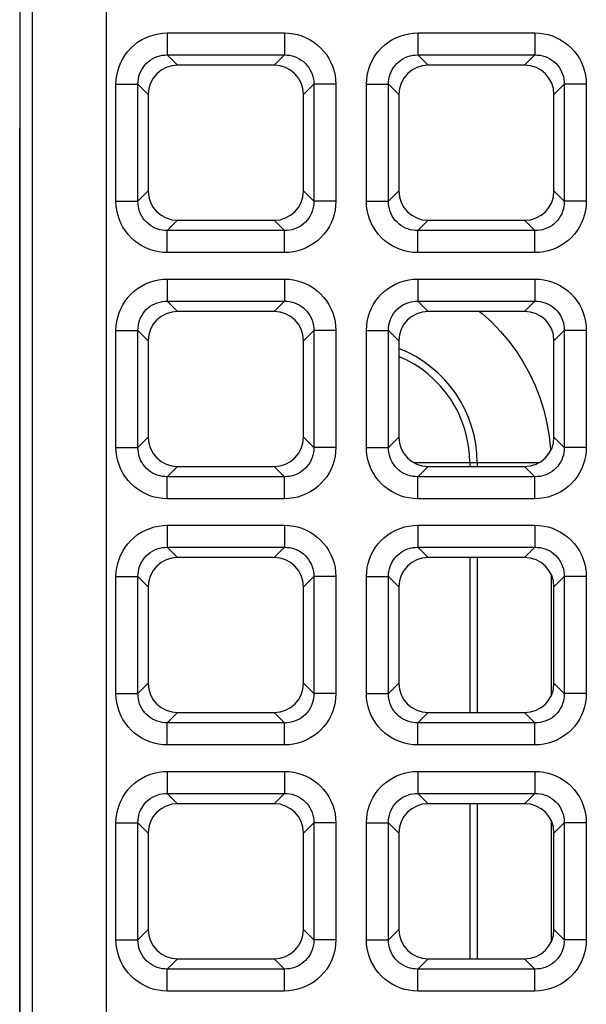
# Model space of a CAD drawing. Units: millimetres. Extents: x -93 to 44, y -26 to 40.
# Drawn here: x -34 to -30, y 4 to 11 of the extents above; entities that cross this region are included whole.
import ezdxf

# ---------------------------------------------------------------- set-up
doc = ezdxf.new("R2010")
doc.units = ezdxf.units.MM
doc.header["$LTSCALE"] = 16.335
doc.layers.get('0').update_dxf_attribs({"linetype": 'CONTINUOUS'})
doc.layers.add('DRAFT', color=7, linetype='CONTINUOUS')
doc.layers.add('RACCORDO', color=7, linetype='CONTINUOUS')

msp = doc.modelspace()

# ---------------------------------------------------------------- linework, layer by layer
at = {"color": 250, "linetype": 'CONTINUOUS'}
for p, q in [((-33.0134, -26.3132), (-33.0134, 26.3132)), ((-33.5132, -25.8134), (-33.5132, 25.8134))]:
    msp.add_line(p, q, dxfattribs=at)
at = {"color": 7, "linetype": 'CONTINUOUS'}
msp.add_line((-33.6, 25.9002), (-33.6, -25.9002), dxfattribs=at)
at = {"layer": 'DRAFT', "color": 7, "linetype": 'CONTINUOUS'}
msp.add_line((-33.6, -10.0981), (-33.6, 10.0981), dxfattribs=at)
at = {"layer": 'RACCORDO', "color": 250, "linetype": 'CONTINUOUS'}
for p, q in [((-32.6013, 10.7457), (-32.6013, 10.5968)), ((-32.6013, 10.7457), (-31.8087, 10.7457)), ((-31.8087, 10.7457), (-31.8087, 10.5968)), ((-30.9063, 10.7457), (-30.9063, 10.5968)), ((-30.9063, 10.7457), (-30.1137, 10.7457)), ((-30.1137, 10.7457), (-30.1137, 10.5968)), ((-32.6013, 10.5968), (-32.5315, 10.527)), ((-32.6013, 10.5968), (-31.8087, 10.5968)), ((-31.8087, 10.5968), (-31.8785, 10.527)), ((-30.9063, 10.5968), (-30.8365, 10.527)), ((-30.9063, 10.5968), (-30.1137, 10.5968)), ((-30.1137, 10.5968), (-30.1835, 10.527)), ((-32.9487, 9.6057), (-32.9487, 10.3983)), ((-32.9487, 10.3983), (-32.7998, 10.3983)), ((-32.7998, 9.6057), (-32.7998, 10.3983)), ((-32.7998, 10.3983), (-32.73, 10.3285)), ((-31.6102, 10.3983), (-31.68, 10.3285)), ((-31.6102, 10.3983), (-31.6102, 9.6057)), ((-31.4613, 10.3983), (-31.6102, 10.3983)), ((-31.4613, 10.3983), (-31.4613, 9.6057)), ((-31.2537, 9.6057), (-31.2537, 10.3983)), ((-31.2537, 10.3983), (-31.1048, 10.3983)), ((-31.1048, 9.6057), (-31.1048, 10.3983)), ((-31.1048, 10.3983), (-31.035, 10.3285)), ((-29.9152, 10.3983), (-29.985, 10.3285)), ((-29.9152, 10.3983), (-29.9152, 9.6057)), ((-29.7663, 10.3983), (-29.9152, 10.3983)), ((-29.7663, 10.3983), (-29.7663, 9.6057)), ((-32.7998, 9.6057), (-32.73, 9.6755)), ((-31.6102, 9.6057), (-31.68, 9.6755)), ((-31.1048, 9.6057), (-31.035, 9.6755)), ((-29.9152, 9.6057), (-29.985, 9.6755)), ((-32.9487, 9.6057), (-32.7998, 9.6057)), ((-31.4613, 9.6057), (-31.6102, 9.6057)), ((-31.2537, 9.6057), (-31.1048, 9.6057)), ((-29.7663, 9.6057), (-29.9152, 9.6057)), ((-32.6013, 9.4072), (-32.5315, 9.477)), ((-31.8087, 9.4072), (-31.8785, 9.477)), ((-30.9063, 9.4072), (-30.8365, 9.477)), ((-30.1137, 9.4072), (-30.1835, 9.477)), ((-32.6013, 9.2583), (-32.6013, 9.4072)), ((-31.8087, 9.4072), (-32.6013, 9.4072)), ((-31.8087, 9.2583), (-31.8087, 9.4072)), ((-30.9063, 9.2583), (-30.9063, 9.4072)), ((-30.1137, 9.4072), (-30.9063, 9.4072)), ((-30.1137, 9.2583), (-30.1137, 9.4072)), ((-31.8087, 9.2583), (-32.6013, 9.2583)), ((-30.1137, 9.2583), (-30.9063, 9.2583)), ((-32.6013, 9.0787), (-32.6013, 8.9298)), ((-32.6013, 9.0787), (-31.8087, 9.0787)), ((-31.8087, 9.0787), (-31.8087, 8.9298)), ((-30.9063, 9.0787), (-30.9063, 8.9298)), ((-30.9063, 9.0787), (-30.1137, 9.0787)), ((-30.1137, 9.0787), (-30.1137, 8.9298)), ((-32.6013, 8.9298), (-32.5315, 8.86)), ((-32.6013, 8.9298), (-31.8087, 8.9298)), ((-31.8087, 8.9298), (-31.8785, 8.86)), ((-30.9063, 8.9298), (-30.8365, 8.86)), ((-30.9063, 8.9298), (-30.1137, 8.9298)), ((-30.1137, 8.9298), (-30.1835, 8.86)), ((-32.9487, 7.9387), (-32.9487, 8.7313)), ((-32.9487, 8.7313), (-32.7998, 8.7313)), ((-32.7998, 7.9387), (-32.7998, 8.7313)), ((-32.7998, 8.7313), (-32.73, 8.6615)), ((-31.6102, 8.7313), (-31.68, 8.6615)), ((-31.6102, 8.7313), (-31.6102, 7.9387)), ((-31.4613, 8.7313), (-31.6102, 8.7313)), ((-31.4613, 8.7313), (-31.4613, 7.9387)), ((-31.2537, 7.9387), (-31.2537, 8.7313)), ((-31.2537, 8.7313), (-31.1048, 8.7313)), ((-31.1048, 7.9387), (-31.1048, 8.7313)), ((-31.1048, 8.7313), (-31.035, 8.6615)), ((-29.9152, 8.7313), (-29.985, 8.6615)), ((-29.9152, 8.7313), (-29.9152, 7.9387)), ((-29.7663, 8.7313), (-29.9152, 8.7313)), ((-29.7663, 8.7313), (-29.7663, 7.9387)), ((-32.7998, 7.9387), (-32.73, 8.0085)), ((-31.6102, 7.9387), (-31.68, 8.0085)), ((-31.1048, 7.9387), (-31.035, 8.0085)), ((-29.9152, 7.9387), (-29.985, 8.0085)), ((-32.9487, 7.9387), (-32.7998, 7.9387)), ((-31.4613, 7.9387), (-31.6102, 7.9387)), ((-31.2537, 7.9387), (-31.1048, 7.9387)), ((-29.7663, 7.9387), (-29.9152, 7.9387)), ((-30.008, 7.9248), (-30.0077, 7.9165)), ((-32.6013, 7.7402), (-32.5315, 7.81)), ((-31.8087, 7.7402), (-31.8785, 7.81)), ((-30.0897, 7.8338), (-30.9277, 7.8338)), ((-30.9063, 7.7402), (-30.8365, 7.81)), ((-30.5546, 7.8338), (-30.5546, 7.81)), ((-30.5045, 7.8338), (-30.5045, 7.81)), ((-30.1137, 7.7402), (-30.1835, 7.81)), ((-32.6013, 7.5913), (-32.6013, 7.7402)), ((-31.8087, 7.7402), (-32.6013, 7.7402)), ((-31.8087, 7.5913), (-31.8087, 7.7402)), ((-30.9063, 7.5913), (-30.9063, 7.7402)), ((-30.1137, 7.7402), (-30.9063, 7.7402)), ((-30.1137, 7.5913), (-30.1137, 7.7402)), ((-31.8087, 7.5913), (-32.6013, 7.5913)), ((-30.1137, 7.5913), (-30.9063, 7.5913)), ((-32.6013, 7.4117), (-32.6013, 7.2628)), ((-32.6013, 7.4117), (-31.8087, 7.4117)), ((-31.8087, 7.4117), (-31.8087, 7.2628)), ((-30.9063, 7.4117), (-30.9063, 7.2628)), ((-30.9063, 7.4117), (-30.1137, 7.4117)), ((-30.1137, 7.4117), (-30.1137, 7.2628)), ((-32.6013, 7.2628), (-32.5315, 7.193)), ((-32.6013, 7.2628), (-31.8087, 7.2628)), ((-31.8087, 7.2628), (-31.8785, 7.193)), ((-30.9063, 7.2628), (-30.8365, 7.193)), ((-30.9063, 7.2628), (-30.1137, 7.2628)), ((-30.1137, 7.2628), (-30.1835, 7.193)), ((-30.5546, 7.193), (-30.5546, 6.143)), ((-30.5045, 7.193), (-30.5045, 6.143)), ((-30.0048, 7.0807), (-30.0048, 6.2553)), ((-32.9487, 6.2717), (-32.9487, 7.0643)), ((-32.9487, 7.0643), (-32.7998, 7.0643)), ((-32.7998, 6.2717), (-32.7998, 7.0643)), ((-32.7998, 7.0643), (-32.73, 6.9945)), ((-31.6102, 7.0643), (-31.68, 6.9945)), ((-31.6102, 7.0643), (-31.6102, 6.2717)), ((-31.4613, 7.0643), (-31.6102, 7.0643)), ((-31.4613, 7.0643), (-31.4613, 6.2717)), ((-31.2537, 6.2717), (-31.2537, 7.0643)), ((-31.2537, 7.0643), (-31.1048, 7.0643)), ((-31.1048, 6.2717), (-31.1048, 7.0643)), ((-31.1048, 7.0643), (-31.035, 6.9945)), ((-29.9152, 7.0643), (-29.985, 6.9945)), ((-29.9152, 7.0643), (-29.9152, 6.2717)), ((-29.7663, 7.0643), (-29.9152, 7.0643)), ((-29.7663, 7.0643), (-29.7663, 6.2717)), ((-32.7998, 6.2717), (-32.73, 6.3415)), ((-31.6102, 6.2717), (-31.68, 6.3415)), ((-31.1048, 6.2717), (-31.035, 6.3415)), ((-29.9152, 6.2717), (-29.985, 6.3415)), ((-32.9487, 6.2717), (-32.7998, 6.2717)), ((-31.4613, 6.2717), (-31.6102, 6.2717)), ((-31.2537, 6.2717), (-31.1048, 6.2717)), ((-29.7663, 6.2717), (-29.9152, 6.2717)), ((-32.6013, 6.0732), (-32.5315, 6.143)), ((-31.8087, 6.0732), (-31.8785, 6.143)), ((-30.9063, 6.0732), (-30.8365, 6.143)), ((-30.1137, 6.0732), (-30.1835, 6.143)), ((-32.6013, 5.9243), (-32.6013, 6.0732)), ((-31.8087, 6.0732), (-32.6013, 6.0732)), ((-31.8087, 5.9243), (-31.8087, 6.0732)), ((-30.9063, 5.9243), (-30.9063, 6.0732)), ((-30.1137, 6.0732), (-30.9063, 6.0732)), ((-30.1137, 5.9243), (-30.1137, 6.0732)), ((-31.8087, 5.9243), (-32.6013, 5.9243)), ((-30.1137, 5.9243), (-30.9063, 5.9243)), ((-32.6013, 5.7447), (-32.6013, 5.5958)), ((-32.6013, 5.7447), (-31.8087, 5.7447)), ((-31.8087, 5.7447), (-31.8087, 5.5958)), ((-30.9063, 5.7447), (-30.9063, 5.5958)), ((-30.9063, 5.7447), (-30.1137, 5.7447)), ((-30.1137, 5.7447), (-30.1137, 5.5958)), ((-32.6013, 5.5958), (-32.5315, 5.526)), ((-32.6013, 5.5958), (-31.8087, 5.5958)), ((-31.8087, 5.5958), (-31.8785, 5.526)), ((-30.9063, 5.5958), (-30.8365, 5.526)), ((-30.9063, 5.5958), (-30.1137, 5.5958)), ((-30.1137, 5.5958), (-30.1835, 5.526)), ((-30.5546, 5.526), (-30.5546, 4.476)), ((-30.5045, 5.526), (-30.5045, 4.476)), ((-30.0048, 5.4137), (-30.0048, 4.5883)), ((-32.9487, 4.6047), (-32.9487, 5.3973)), ((-32.9487, 5.3973), (-32.7998, 5.3973)), ((-32.7998, 4.6047), (-32.7998, 5.3973)), ((-32.7998, 5.3973), (-32.73, 5.3275)), ((-31.6102, 5.3973), (-31.68, 5.3275)), ((-31.6102, 5.3973), (-31.6102, 4.6047)), ((-31.4613, 5.3973), (-31.6102, 5.3973)), ((-31.4613, 5.3973), (-31.4613, 4.6047)), ((-31.2537, 4.6047), (-31.2537, 5.3973)), ((-31.2537, 5.3973), (-31.1048, 5.3973)), ((-31.1048, 4.6047), (-31.1048, 5.3973)), ((-31.1048, 5.3973), (-31.035, 5.3275)), ((-29.9152, 5.3973), (-29.985, 5.3275)), ((-29.9152, 5.3973), (-29.9152, 4.6047)), ((-29.7663, 5.3973), (-29.9152, 5.3973)), ((-29.7663, 5.3973), (-29.7663, 4.6047)), ((-32.7998, 4.6047), (-32.73, 4.6745)), ((-31.6102, 4.6047), (-31.68, 4.6745)), ((-31.1048, 4.6047), (-31.035, 4.6745)), ((-29.9152, 4.6047), (-29.985, 4.6745)), ((-32.9487, 4.6047), (-32.7998, 4.6047)), ((-31.4613, 4.6047), (-31.6102, 4.6047)), ((-31.2537, 4.6047), (-31.1048, 4.6047)), ((-29.7663, 4.6047), (-29.9152, 4.6047)), ((-32.6013, 4.4062), (-32.5315, 4.476)), ((-31.8087, 4.4062), (-31.8785, 4.476)), ((-30.9063, 4.4062), (-30.8365, 4.476)), ((-30.1137, 4.4062), (-30.1835, 4.476)), ((-32.6013, 4.2573), (-32.6013, 4.4062)), ((-31.8087, 4.4062), (-32.6013, 4.4062)), ((-31.8087, 4.2573), (-31.8087, 4.4062)), ((-30.9063, 4.2573), (-30.9063, 4.4062)), ((-30.1137, 4.4062), (-30.9063, 4.4062)), ((-30.1137, 4.2573), (-30.1137, 4.4062)), ((-31.8087, 4.2573), (-32.6013, 4.2573)), ((-30.1137, 4.2573), (-30.9063, 4.2573))]:
    msp.add_line(p, q, dxfattribs=at)
at = {"layer": 'RACCORDO', "color": 7, "linetype": 'CONTINUOUS'}
for p, q in [((-31.8785, 10.527), (-32.5315, 10.527)), ((-30.1835, 10.527), (-30.8365, 10.527)), ((-32.73, 10.3285), (-32.73, 9.6755)), ((-31.68, 9.6755), (-31.68, 10.3285)), ((-31.035, 10.3285), (-31.035, 9.6755)), ((-29.985, 9.6755), (-29.985, 10.3285)), ((-32.5315, 9.477), (-31.8785, 9.477)), ((-30.8365, 9.477), (-30.1835, 9.477)), ((-31.8785, 8.86), (-32.5315, 8.86)), ((-30.1835, 8.86), (-30.8365, 8.86)), ((-32.73, 8.6615), (-32.73, 8.0085)), ((-31.68, 8.0085), (-31.68, 8.6615)), ((-31.035, 8.6615), (-31.035, 8.0085)), ((-29.985, 8.0085), (-29.985, 8.6615)), ((-32.5315, 7.81), (-31.8785, 7.81)), ((-30.8365, 7.81), (-30.1835, 7.81)), ((-31.8785, 7.193), (-32.5315, 7.193)), ((-30.1835, 7.193), (-30.8365, 7.193)), ((-32.73, 6.9945), (-32.73, 6.3415)), ((-31.68, 6.3415), (-31.68, 6.9945)), ((-31.035, 6.9945), (-31.035, 6.3415)), ((-29.985, 6.3415), (-29.985, 6.9945)), ((-32.5315, 6.143), (-31.8785, 6.143)), ((-30.8365, 6.143), (-30.1835, 6.143)), ((-31.8785, 5.526), (-32.5315, 5.526)), ((-30.1835, 5.526), (-30.8365, 5.526)), ((-32.73, 5.3275), (-32.73, 4.6745)), ((-31.68, 4.6745), (-31.68, 5.3275)), ((-31.035, 5.3275), (-31.035, 4.6745)), ((-29.985, 4.6745), (-29.985, 5.3275)), ((-32.5315, 4.476), (-31.8785, 4.476)), ((-30.8365, 4.476), (-30.1835, 4.476))]:
    msp.add_line(p, q, dxfattribs=at)
at = {"layer": 'RACCORDO', "color": 250, "linetype": 'CONTINUOUS'}
for points in [[(-32.9487, 10.3983), (-32.9473, 10.4288), (-32.9434, 10.4586), (-32.9371, 10.4877), (-32.9281, 10.5165), (-32.9166, 10.5445), (-32.9029, 10.5712), (-32.887, 10.5966), (-32.8688, 10.6206), (-32.8486, 10.6429), (-32.8263, 10.6634), (-32.802, 10.6822), (-32.7763, 10.6988), (-32.749, 10.7129), (-32.7202, 10.7248), (-32.691, 10.734), (-32.6616, 10.7405), (-32.6317, 10.7444), (-32.6013, 10.7457)], [(-31.8087, 10.7457), (-31.7782, 10.7443), (-31.7484, 10.7404), (-31.7193, 10.7341), (-31.6905, 10.7251), (-31.6625, 10.7136), (-31.6358, 10.6999), (-31.6104, 10.684), (-31.5864, 10.6658), (-31.5641, 10.6456), (-31.5436, 10.6233), (-31.5248, 10.599), (-31.5082, 10.5733), (-31.4941, 10.546), (-31.4822, 10.5172), (-31.473, 10.488), (-31.4665, 10.4586), (-31.4626, 10.4287), (-31.4613, 10.3983)], [(-31.2537, 10.3983), (-31.2523, 10.4288), (-31.2484, 10.4586), (-31.2421, 10.4877), (-31.2331, 10.5165), (-31.2216, 10.5445), (-31.2079, 10.5712), (-31.192, 10.5966), (-31.1738, 10.6206), (-31.1536, 10.6429), (-31.1313, 10.6634), (-31.107, 10.6822), (-31.0813, 10.6988), (-31.054, 10.7129), (-31.0252, 10.7248), (-30.996, 10.734), (-30.9666, 10.7405), (-30.9367, 10.7444), (-30.9063, 10.7457)], [(-30.1137, 10.7457), (-30.0832, 10.7443), (-30.0534, 10.7404), (-30.0243, 10.7341), (-29.9955, 10.7251), (-29.9675, 10.7136), (-29.9408, 10.6999), (-29.9154, 10.684), (-29.8914, 10.6658), (-29.8691, 10.6456), (-29.8486, 10.6233), (-29.8298, 10.599), (-29.8132, 10.5733), (-29.7991, 10.546), (-29.7872, 10.5172), (-29.778, 10.488), (-29.7715, 10.4586), (-29.7676, 10.4287), (-29.7663, 10.3983)], [(-32.7998, 10.3983), (-32.7992, 10.4157), (-32.7972, 10.4329), (-32.7936, 10.4499), (-32.7887, 10.4665), (-32.7822, 10.4825), (-32.7744, 10.4979), (-32.7654, 10.5125), (-32.755, 10.5262), (-32.7435, 10.5389), (-32.7307, 10.5507), (-32.7169, 10.5614), (-32.7021, 10.5708), (-32.6864, 10.5788), (-32.6699, 10.5855), (-32.653, 10.5906), (-32.6359, 10.5942), (-32.6186, 10.5962), (-32.6013, 10.5968)], [(-31.8087, 10.5968), (-31.7913, 10.5962), (-31.7741, 10.5942), (-31.7571, 10.5906), (-31.7405, 10.5857), (-31.7245, 10.5792), (-31.7091, 10.5714), (-31.6945, 10.5624), (-31.6808, 10.552), (-31.6681, 10.5405), (-31.6563, 10.5277), (-31.6456, 10.5139), (-31.6362, 10.4991), (-31.6282, 10.4834), (-31.6215, 10.4669), (-31.6164, 10.45), (-31.6128, 10.4329), (-31.6108, 10.4156), (-31.6102, 10.3983)], [(-31.1048, 10.3983), (-31.1042, 10.4157), (-31.1022, 10.4329), (-31.0986, 10.4499), (-31.0937, 10.4665), (-31.0872, 10.4825), (-31.0794, 10.4979), (-31.0704, 10.5125), (-31.06, 10.5262), (-31.0485, 10.5389), (-31.0357, 10.5507), (-31.0219, 10.5614), (-31.0071, 10.5708), (-30.9914, 10.5788), (-30.9749, 10.5855), (-30.958, 10.5906), (-30.9409, 10.5942), (-30.9236, 10.5962), (-30.9063, 10.5968)], [(-30.1137, 10.5968), (-30.0963, 10.5962), (-30.0791, 10.5942), (-30.0621, 10.5906), (-30.0455, 10.5857), (-30.0295, 10.5792), (-30.0141, 10.5714), (-29.9995, 10.5624), (-29.9858, 10.552), (-29.9731, 10.5405), (-29.9613, 10.5277), (-29.9506, 10.5139), (-29.9412, 10.4991), (-29.9332, 10.4834), (-29.9265, 10.4669), (-29.9214, 10.45), (-29.9178, 10.4329), (-29.9158, 10.4156), (-29.9152, 10.3983)], [(-32.6013, 9.2583), (-32.6318, 9.2597), (-32.6616, 9.2636), (-32.6907, 9.2699), (-32.7195, 9.2789), (-32.7475, 9.2904), (-32.7742, 9.3041), (-32.7996, 9.32), (-32.8236, 9.3382), (-32.8459, 9.3584), (-32.8664, 9.3807), (-32.8852, 9.405), (-32.9018, 9.4307), (-32.9159, 9.458), (-32.9278, 9.4868), (-32.937, 9.516), (-32.9435, 9.5454), (-32.9474, 9.5753), (-32.9487, 9.6057)], [(-32.6013, 9.4072), (-32.6187, 9.4078), (-32.6359, 9.4098), (-32.6529, 9.4134), (-32.6695, 9.4183), (-32.6855, 9.4248), (-32.7009, 9.4326), (-32.7155, 9.4416), (-32.7292, 9.452), (-32.7419, 9.4635), (-32.7537, 9.4763), (-32.7644, 9.4901), (-32.7738, 9.5049), (-32.7818, 9.5206), (-32.7885, 9.5371), (-32.7936, 9.554), (-32.7972, 9.5711), (-32.7992, 9.5884), (-32.7998, 9.6057)], [(-31.6102, 9.6057), (-31.6108, 9.5883), (-31.6128, 9.5711), (-31.6164, 9.5541), (-31.6213, 9.5375), (-31.6278, 9.5215), (-31.6356, 9.5061), (-31.6446, 9.4915), (-31.655, 9.4778), (-31.6665, 9.4651), (-31.6793, 9.4533), (-31.6931, 9.4426), (-31.7079, 9.4332), (-31.7236, 9.4252), (-31.7401, 9.4185), (-31.757, 9.4134), (-31.7741, 9.4098), (-31.7914, 9.4078), (-31.8087, 9.4072)], [(-31.4613, 9.6057), (-31.4627, 9.5752), (-31.4666, 9.5454), (-31.4729, 9.5163), (-31.4819, 9.4875), (-31.4934, 9.4595), (-31.5071, 9.4328), (-31.523, 9.4074), (-31.5412, 9.3834), (-31.5614, 9.3611), (-31.5837, 9.3406), (-31.608, 9.3218), (-31.6337, 9.3052), (-31.661, 9.2911), (-31.6898, 9.2792), (-31.719, 9.27), (-31.7484, 9.2635), (-31.7783, 9.2596), (-31.8087, 9.2583)], [(-30.9063, 9.2583), (-30.9368, 9.2597), (-30.9666, 9.2636), (-30.9957, 9.2699), (-31.0245, 9.2789), (-31.0525, 9.2904), (-31.0792, 9.3041), (-31.1046, 9.32), (-31.1286, 9.3382), (-31.1509, 9.3584), (-31.1714, 9.3807), (-31.1902, 9.405), (-31.2068, 9.4307), (-31.2209, 9.458), (-31.2328, 9.4868), (-31.242, 9.516), (-31.2485, 9.5454), (-31.2524, 9.5753), (-31.2537, 9.6057)], [(-30.9063, 9.4072), (-30.9237, 9.4078), (-30.9409, 9.4098), (-30.9579, 9.4134), (-30.9745, 9.4183), (-30.9905, 9.4248), (-31.0059, 9.4326), (-31.0205, 9.4416), (-31.0342, 9.452), (-31.0469, 9.4635), (-31.0587, 9.4763), (-31.0694, 9.4901), (-31.0788, 9.5049), (-31.0868, 9.5206), (-31.0935, 9.5371), (-31.0986, 9.554), (-31.1022, 9.5711), (-31.1042, 9.5884), (-31.1048, 9.6057)], [(-29.9152, 9.6057), (-29.9158, 9.5883), (-29.9178, 9.5711), (-29.9214, 9.5541), (-29.9263, 9.5375), (-29.9328, 9.5215), (-29.9406, 9.5061), (-29.9496, 9.4915), (-29.96, 9.4778), (-29.9715, 9.4651), (-29.9843, 9.4533), (-29.9981, 9.4426), (-30.0129, 9.4332), (-30.0286, 9.4252), (-30.0451, 9.4185), (-30.062, 9.4134), (-30.0791, 9.4098), (-30.0964, 9.4078), (-30.1137, 9.4072)], [(-29.7663, 9.6057), (-29.7677, 9.5752), (-29.7716, 9.5454), (-29.7779, 9.5163), (-29.7869, 9.4875), (-29.7984, 9.4595), (-29.8121, 9.4328), (-29.828, 9.4074), (-29.8462, 9.3834), (-29.8664, 9.3611), (-29.8887, 9.3406), (-29.913, 9.3218), (-29.9387, 9.3052), (-29.966, 9.2911), (-29.9948, 9.2792), (-30.024, 9.27), (-30.0534, 9.2635), (-30.0833, 9.2596), (-30.1137, 9.2583)], [(-32.9487, 8.7313), (-32.9473, 8.7618), (-32.9434, 8.7916), (-32.9371, 8.8207), (-32.9281, 8.8495), (-32.9166, 8.8775), (-32.9029, 8.9042), (-32.887, 8.9296), (-32.8688, 8.9536), (-32.8486, 8.9759), (-32.8263, 8.9964), (-32.802, 9.0152), (-32.7763, 9.0318), (-32.749, 9.0459), (-32.7202, 9.0578), (-32.691, 9.067), (-32.6616, 9.0735), (-32.6317, 9.0774), (-32.6013, 9.0787)], [(-31.8087, 9.0787), (-31.7782, 9.0773), (-31.7484, 9.0734), (-31.7193, 9.0671), (-31.6905, 9.0581), (-31.6625, 9.0466), (-31.6358, 9.0329), (-31.6104, 9.017), (-31.5864, 8.9988), (-31.5641, 8.9786), (-31.5436, 8.9563), (-31.5248, 8.932), (-31.5082, 8.9063), (-31.4941, 8.879), (-31.4822, 8.8502), (-31.473, 8.821), (-31.4665, 8.7916), (-31.4626, 8.7617), (-31.4613, 8.7313)], [(-31.2537, 8.7313), (-31.2523, 8.7618), (-31.2484, 8.7916), (-31.2421, 8.8207), (-31.2331, 8.8495), (-31.2216, 8.8775), (-31.2079, 8.9042), (-31.192, 8.9296), (-31.1738, 8.9536), (-31.1536, 8.9759), (-31.1313, 8.9964), (-31.107, 9.0152), (-31.0813, 9.0318), (-31.054, 9.0459), (-31.0252, 9.0578), (-30.996, 9.067), (-30.9666, 9.0735), (-30.9367, 9.0774), (-30.9063, 9.0787)], [(-30.1137, 9.0787), (-30.0832, 9.0773), (-30.0534, 9.0734), (-30.0243, 9.0671), (-29.9955, 9.0581), (-29.9675, 9.0466), (-29.9408, 9.0329), (-29.9154, 9.017), (-29.8914, 8.9988), (-29.8691, 8.9786), (-29.8486, 8.9563), (-29.8298, 8.932), (-29.8132, 8.9063), (-29.7991, 8.879), (-29.7872, 8.8502), (-29.778, 8.821), (-29.7715, 8.7916), (-29.7676, 8.7617), (-29.7663, 8.7313)], [(-32.7998, 8.7313), (-32.7992, 8.7487), (-32.7972, 8.7659), (-32.7936, 8.7829), (-32.7887, 8.7995), (-32.7822, 8.8155), (-32.7744, 8.8309), (-32.7654, 8.8455), (-32.755, 8.8592), (-32.7435, 8.8719), (-32.7307, 8.8837), (-32.7169, 8.8944), (-32.7021, 8.9038), (-32.6864, 8.9118), (-32.6699, 8.9185), (-32.653, 8.9236), (-32.6359, 8.9272), (-32.6186, 8.9292), (-32.6013, 8.9298)], [(-31.8087, 8.9298), (-31.7913, 8.9292), (-31.7741, 8.9272), (-31.7571, 8.9236), (-31.7405, 8.9187), (-31.7245, 8.9122), (-31.7091, 8.9044), (-31.6945, 8.8954), (-31.6808, 8.885), (-31.6681, 8.8735), (-31.6563, 8.8607), (-31.6456, 8.8469), (-31.6362, 8.8321), (-31.6282, 8.8164), (-31.6215, 8.7999), (-31.6164, 8.783), (-31.6128, 8.7659), (-31.6108, 8.7486), (-31.6102, 8.7313)], [(-31.1048, 8.7313), (-31.1042, 8.7487), (-31.1022, 8.7659), (-31.0986, 8.7829), (-31.0937, 8.7995), (-31.0872, 8.8155), (-31.0794, 8.8309), (-31.0704, 8.8455), (-31.06, 8.8592), (-31.0485, 8.8719), (-31.0357, 8.8837), (-31.0219, 8.8944), (-31.0071, 8.9038), (-30.9914, 8.9118), (-30.9749, 8.9185), (-30.958, 8.9236), (-30.9409, 8.9272), (-30.9236, 8.9292), (-30.9063, 8.9298)], [(-30.1137, 8.9298), (-30.0963, 8.9292), (-30.0791, 8.9272), (-30.0621, 8.9236), (-30.0455, 8.9187), (-30.0295, 8.9122), (-30.0141, 8.9044), (-29.9995, 8.8954), (-29.9858, 8.885), (-29.9731, 8.8735), (-29.9613, 8.8607), (-29.9506, 8.8469), (-29.9412, 8.8321), (-29.9332, 8.8164), (-29.9265, 8.7999), (-29.9214, 8.783), (-29.9178, 8.7659), (-29.9158, 8.7486), (-29.9152, 8.7313)], [(-30.4892, 8.86), (-30.4701, 8.8447), (-30.4064, 8.7865), (-30.3466, 8.7243), (-30.2907, 8.658), (-30.2393, 8.5883), (-30.1925, 8.5152), (-30.1501, 8.4386), (-30.1128, 8.3591), (-30.0806, 8.2761), (-30.0535, 8.1901), (-30.0322, 8.1027)], [(-30.0322, 8.1027), (-30.0172, 8.0144), (-30.008, 7.9248)], [(-32.6013, 7.5913), (-32.6318, 7.5927), (-32.6616, 7.5966), (-32.6907, 7.6029), (-32.7195, 7.6119), (-32.7475, 7.6234), (-32.7742, 7.6371), (-32.7996, 7.653), (-32.8236, 7.6712), (-32.8459, 7.6914), (-32.8664, 7.7137), (-32.8852, 7.738), (-32.9018, 7.7637), (-32.9159, 7.791), (-32.9278, 7.8198), (-32.937, 7.849), (-32.9435, 7.8784), (-32.9474, 7.9083), (-32.9487, 7.9387)], [(-32.6013, 7.7402), (-32.6187, 7.7408), (-32.6359, 7.7428), (-32.6529, 7.7464), (-32.6695, 7.7513), (-32.6855, 7.7578), (-32.7009, 7.7656), (-32.7155, 7.7746), (-32.7292, 7.785), (-32.7419, 7.7965), (-32.7537, 7.8093), (-32.7644, 7.8231), (-32.7738, 7.8379), (-32.7818, 7.8536), (-32.7885, 7.8701), (-32.7936, 7.887), (-32.7972, 7.9041), (-32.7992, 7.9214), (-32.7998, 7.9387)], [(-31.6102, 7.9387), (-31.6108, 7.9213), (-31.6128, 7.9041), (-31.6164, 7.8871), (-31.6213, 7.8705), (-31.6278, 7.8545), (-31.6356, 7.8391), (-31.6446, 7.8245), (-31.655, 7.8108), (-31.6665, 7.7981), (-31.6793, 7.7863), (-31.6931, 7.7756), (-31.7079, 7.7662), (-31.7236, 7.7582), (-31.7401, 7.7515), (-31.757, 7.7464), (-31.7741, 7.7428), (-31.7914, 7.7408), (-31.8087, 7.7402)], [(-31.4613, 7.9387), (-31.4627, 7.9082), (-31.4666, 7.8784), (-31.4729, 7.8493), (-31.4819, 7.8205), (-31.4934, 7.7925), (-31.5071, 7.7658), (-31.523, 7.7404), (-31.5412, 7.7164), (-31.5614, 7.6941), (-31.5837, 7.6736), (-31.608, 7.6548), (-31.6337, 7.6382), (-31.661, 7.6241), (-31.6898, 7.6122), (-31.719, 7.603), (-31.7484, 7.5965), (-31.7783, 7.5926), (-31.8087, 7.5913)], [(-30.9063, 7.5913), (-30.9368, 7.5927), (-30.9666, 7.5966), (-30.9957, 7.6029), (-31.0245, 7.6119), (-31.0525, 7.6234), (-31.0792, 7.6371), (-31.1046, 7.653), (-31.1286, 7.6712), (-31.1509, 7.6914), (-31.1714, 7.7137), (-31.1902, 7.738), (-31.2068, 7.7637), (-31.2209, 7.791), (-31.2328, 7.8198), (-31.242, 7.849), (-31.2485, 7.8784), (-31.2524, 7.9083), (-31.2537, 7.9387)], [(-30.9063, 7.7402), (-30.9237, 7.7408), (-30.9409, 7.7428), (-30.9579, 7.7464), (-30.9745, 7.7513), (-30.9905, 7.7578), (-31.0059, 7.7656), (-31.0205, 7.7746), (-31.0342, 7.785), (-31.0469, 7.7965), (-31.0587, 7.8093), (-31.0694, 7.8231), (-31.0788, 7.8379), (-31.0868, 7.8536), (-31.0935, 7.8701), (-31.0986, 7.887), (-31.1022, 7.9041), (-31.1042, 7.9214), (-31.1048, 7.9387)], [(-29.9152, 7.9387), (-29.9158, 7.9213), (-29.9178, 7.9041), (-29.9214, 7.8871), (-29.9263, 7.8705), (-29.9328, 7.8545), (-29.9406, 7.8391), (-29.9496, 7.8245), (-29.96, 7.8108), (-29.9715, 7.7981), (-29.9843, 7.7863), (-29.9981, 7.7756), (-30.0129, 7.7662), (-30.0286, 7.7582), (-30.0451, 7.7515), (-30.062, 7.7464), (-30.0791, 7.7428), (-30.0964, 7.7408), (-30.1137, 7.7402)], [(-29.7663, 7.9387), (-29.7677, 7.9082), (-29.7716, 7.8784), (-29.7779, 7.8493), (-29.7869, 7.8205), (-29.7984, 7.7925), (-29.8121, 7.7658), (-29.828, 7.7404), (-29.8462, 7.7164), (-29.8664, 7.6941), (-29.8887, 7.6736), (-29.913, 7.6548), (-29.9387, 7.6382), (-29.966, 7.6241), (-29.9948, 7.6122), (-30.024, 7.603), (-30.0534, 7.5965), (-30.0833, 7.5926), (-30.1137, 7.5913)], [(-32.9487, 7.0643), (-32.9473, 7.0948), (-32.9434, 7.1246), (-32.9371, 7.1537), (-32.9281, 7.1825), (-32.9166, 7.2105), (-32.9029, 7.2372), (-32.887, 7.2626), (-32.8688, 7.2866), (-32.8486, 7.3089), (-32.8263, 7.3294), (-32.802, 7.3482), (-32.7763, 7.3648), (-32.749, 7.3789), (-32.7202, 7.3908), (-32.691, 7.4), (-32.6616, 7.4065), (-32.6317, 7.4104), (-32.6013, 7.4117)], [(-31.8087, 7.4117), (-31.7782, 7.4103), (-31.7484, 7.4064), (-31.7193, 7.4001), (-31.6905, 7.3911), (-31.6625, 7.3796), (-31.6358, 7.3659), (-31.6104, 7.35), (-31.5864, 7.3318), (-31.5641, 7.3116), (-31.5436, 7.2893), (-31.5248, 7.265), (-31.5082, 7.2393), (-31.4941, 7.212), (-31.4822, 7.1832), (-31.473, 7.154), (-31.4665, 7.1246), (-31.4626, 7.0947), (-31.4613, 7.0643)], [(-31.2537, 7.0643), (-31.2523, 7.0948), (-31.2484, 7.1246), (-31.2421, 7.1537), (-31.2331, 7.1825), (-31.2216, 7.2105), (-31.2079, 7.2372), (-31.192, 7.2626), (-31.1738, 7.2866), (-31.1536, 7.3089), (-31.1313, 7.3294), (-31.107, 7.3482), (-31.0813, 7.3648), (-31.054, 7.3789), (-31.0252, 7.3908), (-30.996, 7.4), (-30.9666, 7.4065), (-30.9367, 7.4104), (-30.9063, 7.4117)], [(-30.1137, 7.4117), (-30.0832, 7.4103), (-30.0534, 7.4064), (-30.0243, 7.4001), (-29.9955, 7.3911), (-29.9675, 7.3796), (-29.9408, 7.3659), (-29.9154, 7.35), (-29.8914, 7.3318), (-29.8691, 7.3116), (-29.8486, 7.2893), (-29.8298, 7.265), (-29.8132, 7.2393), (-29.7991, 7.212), (-29.7872, 7.1832), (-29.778, 7.154), (-29.7715, 7.1246), (-29.7676, 7.0947), (-29.7663, 7.0643)], [(-32.7998, 7.0643), (-32.7992, 7.0817), (-32.7972, 7.0989), (-32.7936, 7.1159), (-32.7887, 7.1325), (-32.7822, 7.1485), (-32.7744, 7.1639), (-32.7654, 7.1785), (-32.755, 7.1922), (-32.7435, 7.2049), (-32.7307, 7.2167), (-32.7169, 7.2274), (-32.7021, 7.2368), (-32.6864, 7.2448), (-32.6699, 7.2515), (-32.653, 7.2566), (-32.6359, 7.2602), (-32.6186, 7.2622), (-32.6013, 7.2628)], [(-31.8087, 7.2628), (-31.7913, 7.2622), (-31.7741, 7.2602), (-31.7571, 7.2566), (-31.7405, 7.2517), (-31.7245, 7.2452), (-31.7091, 7.2374), (-31.6945, 7.2284), (-31.6808, 7.218), (-31.6681, 7.2065), (-31.6563, 7.1937), (-31.6456, 7.1799), (-31.6362, 7.1651), (-31.6282, 7.1494), (-31.6215, 7.1329), (-31.6164, 7.116), (-31.6128, 7.0989), (-31.6108, 7.0816), (-31.6102, 7.0643)], [(-31.1048, 7.0643), (-31.1042, 7.0817), (-31.1022, 7.0989), (-31.0986, 7.1159), (-31.0937, 7.1325), (-31.0872, 7.1485), (-31.0794, 7.1639), (-31.0704, 7.1785), (-31.06, 7.1922), (-31.0485, 7.2049), (-31.0357, 7.2167), (-31.0219, 7.2274), (-31.0071, 7.2368), (-30.9914, 7.2448), (-30.9749, 7.2515), (-30.958, 7.2566), (-30.9409, 7.2602), (-30.9236, 7.2622), (-30.9063, 7.2628)], [(-30.1137, 7.2628), (-30.0963, 7.2622), (-30.0791, 7.2602), (-30.0621, 7.2566), (-30.0455, 7.2517), (-30.0295, 7.2452), (-30.0141, 7.2374), (-29.9995, 7.2284), (-29.9858, 7.218), (-29.9731, 7.2065), (-29.9613, 7.1937), (-29.9506, 7.1799), (-29.9412, 7.1651), (-29.9332, 7.1494), (-29.9265, 7.1329), (-29.9214, 7.116), (-29.9178, 7.0989), (-29.9158, 7.0816), (-29.9152, 7.0643)], [(-32.6013, 5.9243), (-32.6318, 5.9257), (-32.6616, 5.9296), (-32.6907, 5.9359), (-32.7195, 5.9449), (-32.7475, 5.9564), (-32.7742, 5.9701), (-32.7996, 5.986), (-32.8236, 6.0042), (-32.8459, 6.0244), (-32.8664, 6.0467), (-32.8852, 6.071), (-32.9018, 6.0967), (-32.9159, 6.124), (-32.9278, 6.1528), (-32.937, 6.182), (-32.9435, 6.2114), (-32.9474, 6.2413), (-32.9487, 6.2717)], [(-32.6013, 6.0732), (-32.6187, 6.0738), (-32.6359, 6.0758), (-32.6529, 6.0794), (-32.6695, 6.0843), (-32.6855, 6.0908), (-32.7009, 6.0986), (-32.7155, 6.1076), (-32.7292, 6.118), (-32.7419, 6.1295), (-32.7537, 6.1423), (-32.7644, 6.1561), (-32.7738, 6.1709), (-32.7818, 6.1866), (-32.7885, 6.2031), (-32.7936, 6.22), (-32.7972, 6.2371), (-32.7992, 6.2544), (-32.7998, 6.2717)], [(-31.6102, 6.2717), (-31.6108, 6.2543), (-31.6128, 6.2371), (-31.6164, 6.2201), (-31.6213, 6.2035), (-31.6278, 6.1875), (-31.6356, 6.1721), (-31.6446, 6.1575), (-31.655, 6.1438), (-31.6665, 6.1311), (-31.6793, 6.1193), (-31.6931, 6.1086), (-31.7079, 6.0992), (-31.7236, 6.0912), (-31.7401, 6.0845), (-31.757, 6.0794), (-31.7741, 6.0758), (-31.7914, 6.0738), (-31.8087, 6.0732)], [(-31.4613, 6.2717), (-31.4627, 6.2412), (-31.4666, 6.2114), (-31.4729, 6.1823), (-31.4819, 6.1535), (-31.4934, 6.1255), (-31.5071, 6.0988), (-31.523, 6.0734), (-31.5412, 6.0494), (-31.5614, 6.0271), (-31.5837, 6.0066), (-31.608, 5.9878), (-31.6337, 5.9712), (-31.661, 5.9571), (-31.6898, 5.9452), (-31.719, 5.936), (-31.7484, 5.9295), (-31.7783, 5.9256), (-31.8087, 5.9243)], [(-30.9063, 5.9243), (-30.9368, 5.9257), (-30.9666, 5.9296), (-30.9957, 5.9359), (-31.0245, 5.9449), (-31.0525, 5.9564), (-31.0792, 5.9701), (-31.1046, 5.986), (-31.1286, 6.0042), (-31.1509, 6.0244), (-31.1714, 6.0467), (-31.1902, 6.071), (-31.2068, 6.0967), (-31.2209, 6.124), (-31.2328, 6.1528), (-31.242, 6.182), (-31.2485, 6.2114), (-31.2524, 6.2413), (-31.2537, 6.2717)], [(-30.9063, 6.0732), (-30.9237, 6.0738), (-30.9409, 6.0758), (-30.9579, 6.0794), (-30.9745, 6.0843), (-30.9905, 6.0908), (-31.0059, 6.0986), (-31.0205, 6.1076), (-31.0342, 6.118), (-31.0469, 6.1295), (-31.0587, 6.1423), (-31.0694, 6.1561), (-31.0788, 6.1709), (-31.0868, 6.1866), (-31.0935, 6.2031), (-31.0986, 6.22), (-31.1022, 6.2371), (-31.1042, 6.2544), (-31.1048, 6.2717)], [(-29.9152, 6.2717), (-29.9158, 6.2543), (-29.9178, 6.2371), (-29.9214, 6.2201), (-29.9263, 6.2035), (-29.9328, 6.1875), (-29.9406, 6.1721), (-29.9496, 6.1575), (-29.96, 6.1438), (-29.9715, 6.1311), (-29.9843, 6.1193), (-29.9981, 6.1086), (-30.0129, 6.0992), (-30.0286, 6.0912), (-30.0451, 6.0845), (-30.062, 6.0794), (-30.0791, 6.0758), (-30.0964, 6.0738), (-30.1137, 6.0732)], [(-29.7663, 6.2717), (-29.7677, 6.2412), (-29.7716, 6.2114), (-29.7779, 6.1823), (-29.7869, 6.1535), (-29.7984, 6.1255), (-29.8121, 6.0988), (-29.828, 6.0734), (-29.8462, 6.0494), (-29.8664, 6.0271), (-29.8887, 6.0066), (-29.913, 5.9878), (-29.9387, 5.9712), (-29.966, 5.9571), (-29.9948, 5.9452), (-30.024, 5.936), (-30.0534, 5.9295), (-30.0833, 5.9256), (-30.1137, 5.9243)], [(-32.9487, 5.3973), (-32.9473, 5.4278), (-32.9434, 5.4576), (-32.9371, 5.4867), (-32.9281, 5.5155), (-32.9166, 5.5435), (-32.9029, 5.5702), (-32.887, 5.5956), (-32.8688, 5.6196), (-32.8486, 5.6419), (-32.8263, 5.6624), (-32.802, 5.6812), (-32.7763, 5.6978), (-32.749, 5.7119), (-32.7202, 5.7238), (-32.691, 5.733), (-32.6616, 5.7395), (-32.6317, 5.7434), (-32.6013, 5.7447)], [(-31.8087, 5.7447), (-31.7782, 5.7433), (-31.7484, 5.7394), (-31.7193, 5.7331), (-31.6905, 5.7241), (-31.6625, 5.7126), (-31.6358, 5.6989), (-31.6104, 5.683), (-31.5864, 5.6648), (-31.5641, 5.6446), (-31.5436, 5.6223), (-31.5248, 5.598), (-31.5082, 5.5723), (-31.4941, 5.545), (-31.4822, 5.5162), (-31.473, 5.487), (-31.4665, 5.4576), (-31.4626, 5.4277), (-31.4613, 5.3973)], [(-31.2537, 5.3973), (-31.2523, 5.4278), (-31.2484, 5.4576), (-31.2421, 5.4867), (-31.2331, 5.5155), (-31.2216, 5.5435), (-31.2079, 5.5702), (-31.192, 5.5956), (-31.1738, 5.6196), (-31.1536, 5.6419), (-31.1313, 5.6624), (-31.107, 5.6812), (-31.0813, 5.6978), (-31.054, 5.7119), (-31.0252, 5.7238), (-30.996, 5.733), (-30.9666, 5.7395), (-30.9367, 5.7434), (-30.9063, 5.7447)], [(-30.1137, 5.7447), (-30.0832, 5.7433), (-30.0534, 5.7394), (-30.0243, 5.7331), (-29.9955, 5.7241), (-29.9675, 5.7126), (-29.9408, 5.6989), (-29.9154, 5.683), (-29.8914, 5.6648), (-29.8691, 5.6446), (-29.8486, 5.6223), (-29.8298, 5.598), (-29.8132, 5.5723), (-29.7991, 5.545), (-29.7872, 5.5162), (-29.778, 5.487), (-29.7715, 5.4576), (-29.7676, 5.4277), (-29.7663, 5.3973)], [(-32.7998, 5.3973), (-32.7992, 5.4147), (-32.7972, 5.4319), (-32.7936, 5.4489), (-32.7887, 5.4655), (-32.7822, 5.4815), (-32.7744, 5.4969), (-32.7654, 5.5115), (-32.755, 5.5252), (-32.7435, 5.5379), (-32.7307, 5.5497), (-32.7169, 5.5604), (-32.7021, 5.5698), (-32.6864, 5.5778), (-32.6699, 5.5845), (-32.653, 5.5896), (-32.6359, 5.5932), (-32.6186, 5.5952), (-32.6013, 5.5958)], [(-31.8087, 5.5958), (-31.7913, 5.5952), (-31.7741, 5.5932), (-31.7571, 5.5896), (-31.7405, 5.5847), (-31.7245, 5.5782), (-31.7091, 5.5704), (-31.6945, 5.5614), (-31.6808, 5.551), (-31.6681, 5.5395), (-31.6563, 5.5267), (-31.6456, 5.5129), (-31.6362, 5.4981), (-31.6282, 5.4824), (-31.6215, 5.4659), (-31.6164, 5.449), (-31.6128, 5.4319), (-31.6108, 5.4146), (-31.6102, 5.3973)], [(-31.1048, 5.3973), (-31.1042, 5.4147), (-31.1022, 5.4319), (-31.0986, 5.4489), (-31.0937, 5.4655), (-31.0872, 5.4815), (-31.0794, 5.4969), (-31.0704, 5.5115), (-31.06, 5.5252), (-31.0485, 5.5379), (-31.0357, 5.5497), (-31.0219, 5.5604), (-31.0071, 5.5698), (-30.9914, 5.5778), (-30.9749, 5.5845), (-30.958, 5.5896), (-30.9409, 5.5932), (-30.9236, 5.5952), (-30.9063, 5.5958)], [(-30.1137, 5.5958), (-30.0963, 5.5952), (-30.0791, 5.5932), (-30.0621, 5.5896), (-30.0455, 5.5847), (-30.0295, 5.5782), (-30.0141, 5.5704), (-29.9995, 5.5614), (-29.9858, 5.551), (-29.9731, 5.5395), (-29.9613, 5.5267), (-29.9506, 5.5129), (-29.9412, 5.4981), (-29.9332, 5.4824), (-29.9265, 5.4659), (-29.9214, 5.449), (-29.9178, 5.4319), (-29.9158, 5.4146), (-29.9152, 5.3973)], [(-32.6013, 4.2573), (-32.6318, 4.2587), (-32.6616, 4.2626), (-32.6907, 4.2689), (-32.7195, 4.2779), (-32.7475, 4.2894), (-32.7742, 4.3031), (-32.7996, 4.319), (-32.8236, 4.3372), (-32.8459, 4.3574), (-32.8664, 4.3797), (-32.8852, 4.404), (-32.9018, 4.4297), (-32.9159, 4.457), (-32.9278, 4.4858), (-32.937, 4.515), (-32.9435, 4.5444), (-32.9474, 4.5743), (-32.9487, 4.6047)], [(-32.6013, 4.4062), (-32.6187, 4.4068), (-32.6359, 4.4088), (-32.6529, 4.4124), (-32.6695, 4.4173), (-32.6855, 4.4238), (-32.7009, 4.4316), (-32.7155, 4.4406), (-32.7292, 4.451), (-32.7419, 4.4625), (-32.7537, 4.4753), (-32.7644, 4.4891), (-32.7738, 4.5039), (-32.7818, 4.5196), (-32.7885, 4.5361), (-32.7936, 4.553), (-32.7972, 4.5701), (-32.7992, 4.5874), (-32.7998, 4.6047)], [(-31.6102, 4.6047), (-31.6108, 4.5873), (-31.6128, 4.5701), (-31.6164, 4.5531), (-31.6213, 4.5365), (-31.6278, 4.5205), (-31.6356, 4.5051), (-31.6446, 4.4905), (-31.655, 4.4768), (-31.6665, 4.4641), (-31.6793, 4.4523), (-31.6931, 4.4416), (-31.7079, 4.4322), (-31.7236, 4.4242), (-31.7401, 4.4175), (-31.757, 4.4124), (-31.7741, 4.4088), (-31.7914, 4.4068), (-31.8087, 4.4062)], [(-31.4613, 4.6047), (-31.4627, 4.5742), (-31.4666, 4.5444), (-31.4729, 4.5153), (-31.4819, 4.4865), (-31.4934, 4.4585), (-31.5071, 4.4318), (-31.523, 4.4064), (-31.5412, 4.3824), (-31.5614, 4.3601), (-31.5837, 4.3396), (-31.608, 4.3208), (-31.6337, 4.3042), (-31.661, 4.2901), (-31.6898, 4.2782), (-31.719, 4.269), (-31.7484, 4.2625), (-31.7783, 4.2586), (-31.8087, 4.2573)], [(-30.9063, 4.2573), (-30.9368, 4.2587), (-30.9666, 4.2626), (-30.9957, 4.2689), (-31.0245, 4.2779), (-31.0525, 4.2894), (-31.0792, 4.3031), (-31.1046, 4.319), (-31.1286, 4.3372), (-31.1509, 4.3574), (-31.1714, 4.3797), (-31.1902, 4.404), (-31.2068, 4.4297), (-31.2209, 4.457), (-31.2328, 4.4858), (-31.242, 4.515), (-31.2485, 4.5444), (-31.2524, 4.5743), (-31.2537, 4.6047)], [(-30.9063, 4.4062), (-30.9237, 4.4068), (-30.9409, 4.4088), (-30.9579, 4.4124), (-30.9745, 4.4173), (-30.9905, 4.4238), (-31.0059, 4.4316), (-31.0205, 4.4406), (-31.0342, 4.451), (-31.0469, 4.4625), (-31.0587, 4.4753), (-31.0694, 4.4891), (-31.0788, 4.5039), (-31.0868, 4.5196), (-31.0935, 4.5361), (-31.0986, 4.553), (-31.1022, 4.5701), (-31.1042, 4.5874), (-31.1048, 4.6047)], [(-29.9152, 4.6047), (-29.9158, 4.5873), (-29.9178, 4.5701), (-29.9214, 4.5531), (-29.9263, 4.5365), (-29.9328, 4.5205), (-29.9406, 4.5051), (-29.9496, 4.4905), (-29.96, 4.4768), (-29.9715, 4.4641), (-29.9843, 4.4523), (-29.9981, 4.4416), (-30.0129, 4.4322), (-30.0286, 4.4242), (-30.0451, 4.4175), (-30.062, 4.4124), (-30.0791, 4.4088), (-30.0964, 4.4068), (-30.1137, 4.4062)], [(-29.7663, 4.6047), (-29.7677, 4.5742), (-29.7716, 4.5444), (-29.7779, 4.5153), (-29.7869, 4.4865), (-29.7984, 4.4585), (-29.8121, 4.4318), (-29.828, 4.4064), (-29.8462, 4.3824), (-29.8664, 4.3601), (-29.8887, 4.3396), (-29.913, 4.3208), (-29.9387, 4.3042), (-29.966, 4.2901), (-29.9948, 4.2782), (-30.024, 4.269), (-30.0534, 4.2625), (-30.0833, 4.2586), (-30.1137, 4.2573)]]:
    msp.add_lwpolyline(points, dxfattribs=at)
for radius, end in [(0.8312, 68.78258), (0.7811, 67.34024)]:
    msp.add_arc((-31.3357, 7.8338), radius, 0, end, dxfattribs=at)
at = {"layer": 'RACCORDO', "color": 7, "linetype": 'CONTINUOUS'}
for centre, major_axis in [((-32.5285, 10.3255), (-0.1435, 0.1435)), ((-31.8815, 10.3255), (0.1435, 0.1435)), ((-30.8335, 10.3255), (-0.1435, 0.1435)), ((-30.1865, 10.3255), (0.1435, 0.1435)), ((-32.5285, 9.6785), (-0.1435, -0.1435)), ((-31.8815, 9.6785), (0.1435, -0.1435)), ((-30.8335, 9.6785), (-0.1435, -0.1435)), ((-30.1865, 9.6785), (0.1435, -0.1435)), ((-32.5285, 8.6585), (-0.1435, 0.1435)), ((-31.8815, 8.6585), (0.1435, 0.1435)), ((-30.8335, 8.6585), (-0.1435, 0.1435)), ((-30.1865, 8.6585), (0.1435, 0.1435)), ((-32.5285, 8.0115), (-0.1435, -0.1435)), ((-31.8815, 8.0115), (0.1435, -0.1435)), ((-30.8335, 8.0115), (-0.1435, -0.1435)), ((-30.1865, 8.0115), (0.1435, -0.1435)), ((-32.5285, 6.9915), (-0.1435, 0.1435)), ((-31.8815, 6.9915), (0.1435, 0.1435)), ((-30.8335, 6.9915), (-0.1435, 0.1435)), ((-30.1865, 6.9915), (0.1435, 0.1435)), ((-32.5285, 6.3445), (-0.1435, -0.1435)), ((-31.8815, 6.3445), (0.1435, -0.1435)), ((-30.8335, 6.3445), (-0.1435, -0.1435)), ((-30.1865, 6.3445), (0.1435, -0.1435)), ((-32.5285, 5.3245), (-0.1435, 0.1435)), ((-31.8815, 5.3245), (0.1435, 0.1435)), ((-30.8335, 5.3245), (-0.1435, 0.1435)), ((-30.1865, 5.3245), (0.1435, 0.1435)), ((-32.5285, 4.6775), (-0.1435, -0.1435)), ((-31.8815, 4.6775), (0.1435, -0.1435)), ((-30.8335, 4.6775), (-0.1435, -0.1435)), ((-30.1865, 4.6775), (0.1435, -0.1435))]:
    msp.add_ellipse(centre, major_axis=major_axis, ratio=0.985257, start_param=-0.777972, end_param=0.777972, dxfattribs=at)

doc.saveas('drawing.dxf')
